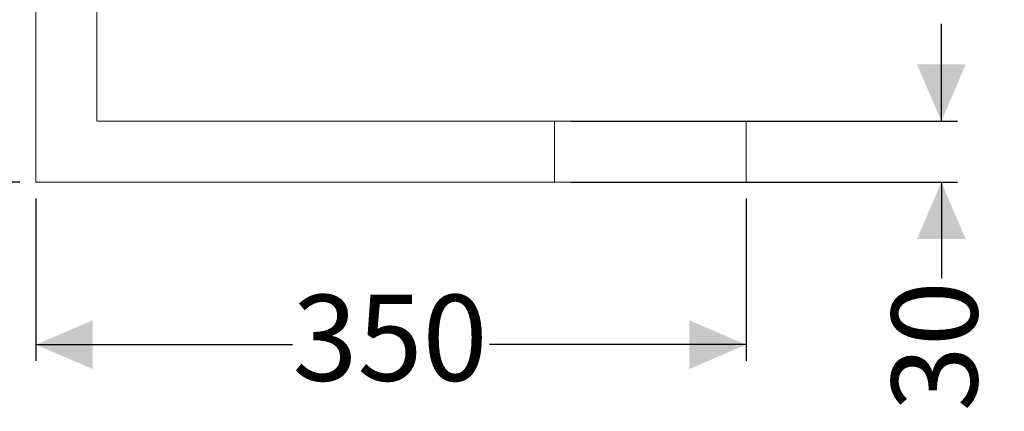
# Model space of a CAD drawing. Units: millimetres. Extents: x 783 to 2738, y 181 to 1985.
# Drawn here: x 2253 to 2738, y 1065 to 1257 of the extents above; entities that cross this region are included whole.
import ezdxf

# ---------------------------------------------------------------- set-up
doc = ezdxf.new("R2010")
doc.units = ezdxf.units.MM
doc.header["$LTSCALE"] = 8
doc.linetypes.add('SLD-Durchgehend', pattern=[0])
doc.layers.add('MAßLINIE_MAßZEICHNUNGEN', color=7, linetype='SLD-Durchgehend')
doc.styles.add('SLDTEXTSTYLE0', font='Opinion Pro')
doc.dimstyles.new('SLDDIMSTYLE0', dxfattribs={"dimtxt": 42.333333, "dimasz": 28, "dimexe": 0, "dimexo": 0.0625, "dimgap": 10.583333, "dimtad": 0, "dimdec": 0, "dimrnd": 1e-09, "dimzin": 12, "dimdsep": 46, "dimtxsty": 'SLDTEXTSTYLE0', "dimsah": 1, "dimcen": 0.09, "dimadec": 0, "dimazin": 3, "dimtfac": 1, "dimtdec": 0, "dimtofl": 0, "dimtmove": 0, "dimatfit": 3, "dimfxl": 0, "dimfrac": 2, "dimtolj": 1, "dimtzin": 12, "dimarcsym": 0})
doc.dimstyles.new('SLDDIMSTYLE1', dxfattribs={"dimtxt": 42.333333, "dimasz": 28, "dimexe": 0, "dimexo": 0.0625, "dimgap": 10.583333, "dimtad": 0, "dimdec": 0, "dimrnd": 1e-09, "dimzin": 12, "dimdsep": 46, "dimtxsty": 'SLDTEXTSTYLE0', "dimsah": 1, "dimcen": 0.09, "dimadec": 0, "dimazin": 3, "dimtfac": 1, "dimtdec": 0, "dimtmove": 0, "dimatfit": 0, "dimfxl": 0, "dimfrac": 2, "dimtolj": 1, "dimtzin": 12, "dimarcsym": 0})

# ---------------------------------------------------------------- blocks, each defined once
blk = doc.blocks.new('_D_2')
at = {"layer": 'MAßLINIE_MAßZEICHNUNGEN', "color": 7}
for p, q in [((2260.88, 1169.41), (2260.88, 1089.41)), ((2610.88, 1169.41), (2610.88, 1089.41)), ((2260.88, 1097.41), (2387.32, 1097.41)), ((2610.88, 1097.41), (2484.45, 1097.41))]:
    blk.add_line(p, q, dxfattribs=at)
for points in [[(2260.88, 1097.41), (2288.88, 1085.41), (2288.88, 1109.41)], [(2610.88, 1097.41), (2582.88, 1109.41), (2582.88, 1085.41)]]:
    blk.add_solid(points, dxfattribs=at)
at = {"layer": 'MAßLINIE_MAßZEICHNUNGEN', "color": 7, "insert": (2387.32, 1121.95), "char_height": 42.333, "attachment_point": 1, "style": 'SLDTEXTSTYLE0'}
blk.add_mtext('350', dxfattribs=at)
blk = doc.blocks.new('_D_3')
at = {"layer": 'MAßLINIE_MAßZEICHNUNGEN', "color": 7}
for p, q in [((2707.09, 1207.41), (2707.09, 1255.41)), ((2524.51, 1207.41), (2715.09, 1207.41)), ((2524.51, 1177.41), (2715.09, 1177.41)), ((2707.09, 1177.41), (2707.09, 1130.22))]:
    blk.add_line(p, q, dxfattribs=at)
for points in [[(2707.09, 1207.41), (2719.09, 1235.41), (2695.09, 1235.41)], [(2707.09, 1177.41), (2695.09, 1149.41), (2719.09, 1149.41)]]:
    blk.add_solid(points, dxfattribs=at)
at = {"layer": 'MAßLINIE_MAßZEICHNUNGEN', "color": 7, "insert": (2682.55, 1064.6), "char_height": 42.333, "attachment_point": 1, "rotation": 90, "style": 'SLDTEXTSTYLE0'}
blk.add_mtext('30', dxfattribs=at)
blk = doc.blocks.new('_D_4')
at = {"layer": 'MAßLINIE_MAßZEICHNUNGEN', "color": 7}
for p, q in [((2202.38, 1747.41), (1988.88, 1747.41)), ((1996.88, 1747.41), (1996.88, 1508.27)), ((1996.88, 1177.41), (1996.88, 1416.55)), ((2252.88, 1177.41), (1988.88, 1177.41))]:
    blk.add_line(p, q, dxfattribs=at)
for points in [[(1996.88, 1747.41), (1984.88, 1719.41), (2008.88, 1719.41)], [(1996.88, 1177.41), (2008.88, 1205.41), (1984.88, 1205.41)]]:
    blk.add_solid(points, dxfattribs=at)
at = {"layer": 'MAßLINIE_MAßZEICHNUNGEN', "color": 7, "insert": (1972.35, 1416.55), "char_height": 42.333, "attachment_point": 1, "rotation": 90, "style": 'SLDTEXTSTYLE0'}
blk.add_mtext('570', dxfattribs=at)

msp = doc.modelspace()

# ---------------------------------------------------------------- linework, layer by layer
at = {"color": 7, "linetype": 'SLD-Durchgehend', "lineweight": 18}
for p, q in [((2290.88, 1207.41), (2290.88, 1689.01)), ((2260.88, 1177.41), (2260.88, 1665.3)), ((2516.51, 1207.41), (2290.88, 1207.41)), ((2516.51, 1177.41), (2516.51, 1207.41)), ((2610.88, 1207.41), (2516.51, 1207.41)), ((2610.88, 1177.41), (2610.88, 1207.41)), ((2516.51, 1177.41), (2260.88, 1177.41)), ((2610.88, 1177.41), (2516.51, 1177.41))]:
    msp.add_line(p, q, dxfattribs=at)

# ---------------------------------------------------------------- dimensions: what is measured, and where the dimension line sits
at = {"layer": 'MAßLINIE_MAßZEICHNUNGEN', "color": 7}
for base, p1, p2, angle, dimstyle, picture, middle in [((1996.88, 1177.41), (2210.38, 1747.41), (2260.88, 1177.41), 90, 'SLDDIMSTYLE0', '_D_4', (1996.88, 1462.41)), ((2707.09, 1177.41), (2516.51, 1207.41), (2516.51, 1177.41), 90, 'SLDDIMSTYLE1', '_D_3', (2707.09, 1097.41)), ((2260.88, 1097.41), (2610.88, 1177.41), (2260.88, 1177.41), 0, 'SLDDIMSTYLE0', '_D_2', (2435.88, 1097.41))]:
    dim = msp.add_linear_dim(base=base, p1=p1, p2=p2, angle=angle, dimstyle=dimstyle, dxfattribs=at)
    dim.commit()
    dim.dimension.update_dxf_attribs({"geometry": picture, "text_midpoint": middle, "dimtype": 160})

doc.saveas('drawing.dxf')
